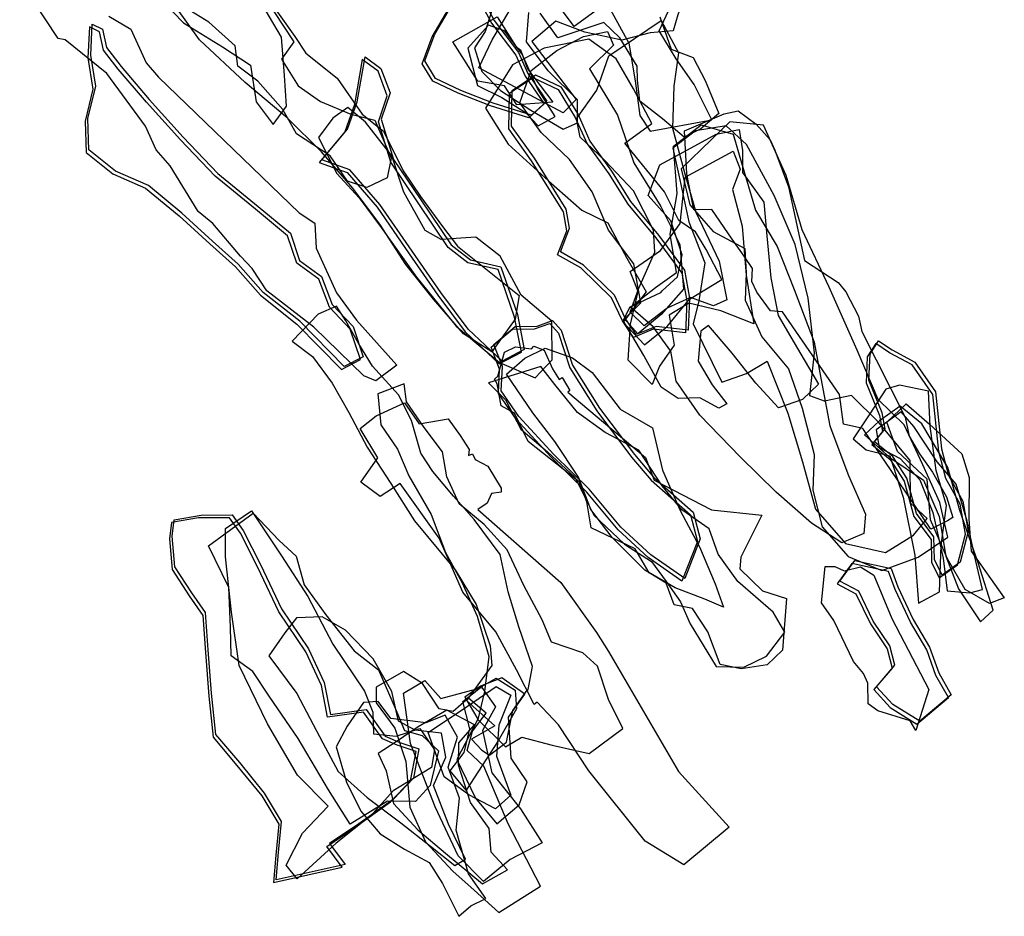
# Model space of a CAD drawing. Extents: x 886 to 3424, y -6809 to -3813.
# Drawn here: x 2612 to 2970, y -6020 to -5694 of the extents above; entities that cross this region are included whole.
import ezdxf

# ---------------------------------------------------------------- set-up
doc = ezdxf.new("R2010")
doc.units = 0

msp = doc.modelspace()

# ---------------------------------------------------------------- linework, layer by layer
at = {"layer": 'E35LXLIFT', "color": 7}
for points in [[(2632.228, -5650.253, 1747), (2647.328, -5669.127, 1747), (2659.957, -5683.281, 1747), (2671.368, -5695.172, 1747), (2685.592, -5703.918, 1747), (2695.731, -5710.647, 1747), (2697.867, -5723.987, 1747), (2704.001, -5732.229, 1747), (2708.878, -5725.51, 1747), (2708.155, -5714.401, 1747), (2707.063, -5700.407, 1747), (2698.376, -5685.546, 1747), (2692.818, -5671.989, 1747), (2684.704, -5659.103, 1747), (2674.611, -5650.056, 1747), (2661.69, -5635.354, 1747), (2654.421, -5640.885, 1747), (2647.884, -5639.68, 1747)], [(2786.277, -5819.32, 1787), (2794.354, -5815.032, 1787), (2791.857, -5802.266, 1787), (2785.843, -5784.998, 1787), (2774.853, -5782.488, 1787), (2767.726, -5776.928, 1787), (2756.781, -5760.661, 1787), (2746.855, -5745.933, 1787), (2742.323, -5731.282, 1787), (2745.555, -5721.723, 1787), (2742.208, -5712.848, 1787), (2736.456, -5708.568, 1787), (2733.553, -5724.966, 1787), (2730.071, -5734.926, 1787), (2720.76, -5746, 1787), (2730.947, -5749.643, 1787), (2741.827, -5762.255, 1787), (2753.538, -5779.269, 1787), (2763.988, -5794.266, 1787), (2773.928, -5807.676, 1787)], [(2720.469, -5736.893, 1777), (2727.17, -5750.049, 1777), (2735.291, -5758.839, 1777), (2743.259, -5769.683, 1777), (2756.199, -5787.785, 1777), (2770.641, -5805.57, 1777), (2786.349, -5818.774, 1777), (2799.295, -5824.331, 1777), (2805.478, -5817.857, 1777), (2805.361, -5803.779, 1777), (2794.264, -5794.305, 1777), (2786.602, -5780.107, 1777), (2777.786, -5773.219, 1777), (2765.17, -5774.021, 1777), (2759.28, -5770.772, 1777), (2751.577, -5756.819, 1777), (2747.217, -5743.611, 1777), (2737.663, -5731.305, 1777), (2731.169, -5726.001, 1777), (2725.732, -5729.888, 1777)], [(2949.719, -5940.672, 1735), (2945.164, -5932.688, 1735), (2941.83, -5923.391, 1735), (2935.929, -5913.236, 1735), (2930.307, -5901.362, 1735), (2927.851, -5894.791, 1735), (2914.599, -5891.875, 1735), (2909.23, -5899.313, 1735), (2916.069, -5902.946, 1735), (2921.34, -5913.881, 1735), (2927.421, -5922.932, 1735), (2929.235, -5929.966, 1735), (2922.54, -5937.817, 1735), (2928.479, -5944.263, 1735), (2938.259, -5950.328, 1735)], [(2937.829, -5952.627, 1726.442), (2935.796, -5949.187, 1726.438), (2923.965, -5945.485, 1726.438), (2920.521, -5943.015, 1726.431), (2920.428, -5935.512, 1726.422), (2918.838, -5931.982, 1726.416), (2915.216, -5927.57, 1726.406), (2907.969, -5912.655, 1726.379), (2903.464, -5906.213, 1726.366), (2904.869, -5892.971, 1726.351), (2908.4, -5892.969, 1726.354), (2911.756, -5894.644, 1726.36), (2917.758, -5893.14, 1726.356), (2922.526, -5896.139, 1726.356), (2929.067, -5911.937, 1726.378), (2942.587, -5937.795, 1726.41)]]:
    msp.add_polyline3d(points, close=True, dxfattribs=at)
at = {"layer": 'E35LXLIFT', "color": 2}
for points in [[(2813.551, -5696.493, 1781), (2804.909, -5684.854, 1781), (2809.62, -5673.449, 1781), (2802.14, -5659.978, 1781), (2795.379, -5648.377, 1781), (2799.82, -5639.13, 1781), (2810.946, -5646.877, 1781), (2820.74, -5657.562, 1781), (2831.512, -5662.301, 1781), (2842.663, -5666.218, 1781), (2851.239, -5672.567, 1781), (2844.073, -5678.691, 1781), (2830.414, -5684.13, 1781)], [(2814.299, -5723.119, 1774), (2809.526, -5727.937, 1774), (2793.901, -5719.538, 1774), (2778.9, -5711.558, 1774), (2783.742, -5701.394, 1774), (2790.077, -5690.595, 1774), (2793.746, -5684.082, 1774), (2805.655, -5680.325, 1774), (2811.263, -5665.182, 1774), (2822.249, -5652.572, 1774), (2828.97, -5663.335, 1774), (2835.036, -5672.729, 1774), (2839.568, -5679.976, 1774), (2855.943, -5669.46, 1774), (2861.753, -5679.253, 1774), (2853.658, -5685.472, 1774), (2851.197, -5692.312, 1774), (2849.604, -5698.1, 1774), (2841.231, -5698.787, 1774), (2830.875, -5701.541, 1774), (2817.358, -5698.663, 1774), (2806.877, -5694.587, 1774), (2798.138, -5702.023, 1774), (2803.927, -5709.668, 1774)]]:
    msp.add_polyline3d(points, close=True, dxfattribs=at)
at = {"layer": 'E35LXLIFT', "color": 11}
msp.add_polyline3d([(2644.214, -5692.727, 1725.81), (2652.256, -5697.497, 1725.824), (2657.823, -5709.809, 1725.846), (2662.336, -5714.975, 1725.858), (2713.46, -5764.371, 1725.977), (2719.12, -5768.154, 1725.988), (2719.666, -5777.178, 1726), (2727.033, -5793.388, 1726.029), (2734.303, -5803.344, 1726.049), (2749.065, -5819.737, 1726.086), (2741.331, -5825.451, 1726.085), (2737.039, -5823.635, 1726.078), (2718.858, -5805.965, 1726.036), (2701.766, -5792.713, 1726), (2696.412, -5784.634, 1725.984), (2692.12, -5780.103, 1725.973), (2682.088, -5768.243, 1725.947), (2676.683, -5763.859, 1725.936), (2666.592, -5747.262, 1725.903), (2661.47, -5741.472, 1725.89), (2657.617, -5732.792, 1725.875), (2643.507, -5713.678, 1725.835), (2628.339, -5701.419, 1725.803), (2625.792, -5700.946, 1725.8), (2611.796, -5679.719, 1725.757)], dxfattribs=at)
at = {"layer": 'E35LXLIFT', "color": 7}
for points in [[(2696.562, -5678.537, 1767), (2711.913, -5700.181, 1767), (2715.905, -5706.294, 1767), (2727.302, -5715.289, 1767), (2736.397, -5728.446, 1767), (2744.149, -5734.656, 1767), (2751.291, -5749.011, 1767), (2757.583, -5758.448, 1767), (2765.662, -5769.304, 1767), (2771.132, -5776.407, 1767), (2793.486, -5794.39, 1767), (2792.112, -5802.979, 1767), (2787.092, -5809.978, 1767), (2783.6, -5814.893, 1767), (2773.323, -5808.342, 1767), (2762.321, -5795.698, 1767), (2752.25, -5783.139, 1767), (2742.828, -5768.483, 1767), (2733.029, -5755.402, 1767), (2721.564, -5742.118, 1767), (2709.134, -5729.748, 1767), (2693.831, -5716.857, 1767), (2677.234, -5701.43, 1767), (2668.596, -5689.353, 1767)], [(2704.238, -5691.043, 1756), (2711.56, -5702.108, 1756), (2707.093, -5708.407, 1756), (2713.132, -5718.122, 1756), (2721.296, -5723.85, 1756), (2732.3, -5728.422, 1756), (2740.994, -5730.649, 1756), (2746.982, -5744.387, 1756), (2745.442, -5751.622, 1756), (2738.113, -5755.105, 1756), (2731.074, -5752.779, 1756), (2724.757, -5743.584, 1756), (2712.505, -5735.589, 1756), (2707.515, -5726.745, 1756), (2698.485, -5716.461, 1756), (2691.158, -5711, 1756), (2690.157, -5703.524, 1756), (2680.592, -5694.912, 1756), (2667.982, -5687.172, 1756)]]:
    msp.add_polyline3d(points, dxfattribs=at)
at = {"layer": 'E35LXLIFT', "color": 4}
for points in [[(2802.58, -5724.687, 1750), (2797.058, -5729.816, 1750), (2783.037, -5725.455, 1750), (2771.274, -5720.778, 1750), (2762.108, -5716.409, 1750), (2758.248, -5710.09, 1750), (2761.84, -5700.29, 1750), (2766.679, -5692.085, 1750), (2771.701, -5684.288, 1750), (2777.864, -5684.751, 1750), (2783.399, -5695.384, 1750), (2792.306, -5706.959, 1750), (2795.696, -5714.586, 1750)], [(2796.58, -5711.939, 1726.03), (2805.769, -5724.116, 1726.05), (2792.722, -5725.094, 1726.032), (2788.126, -5718.074, 1726.022), (2778.426, -5716.475, 1726.007), (2769.413, -5702.163, 1725.986), (2785.47, -5693.033, 1726.004), (2792.376, -5703.954, 1726.02), (2794.027, -5704.974, 1726.023)], [(2778.393, -5717.977, 1736), (2787.257, -5722.319, 1736), (2795.799, -5727.867, 1736), (2800.434, -5732.653, 1736), (2806.655, -5729.258, 1736), (2800.191, -5719.074, 1736), (2794.67, -5706.587, 1736), (2788.171, -5698.16, 1736), (2782.34, -5696.077, 1736), (2774.808, -5704.421, 1736)]]:
    msp.add_polyline3d(points, close=True, dxfattribs=at)
at = {"layer": 'E35LXLIFT', "color": 1}
for points in [[(2803.58, -5723.687, 1760), (2798.058, -5728.816, 1760), (2784.037, -5724.455, 1760), (2772.274, -5719.778, 1760), (2763.108, -5715.409, 1760), (2759.248, -5709.09, 1760), (2762.84, -5699.29, 1760), (2767.679, -5691.085, 1760), (2772.701, -5683.288, 1760), (2778.864, -5683.751, 1760), (2784.399, -5694.384, 1760), (2793.306, -5705.959, 1760), (2796.696, -5713.586, 1760)], [(2713.667, -5803.81, 1746), (2700.387, -5793.333, 1746), (2691.307, -5782.974, 1746), (2681.958, -5774.65, 1746), (2670.835, -5764.462, 1746), (2658.619, -5754.411, 1746), (2646.697, -5749.13, 1746), (2637.003, -5741.379, 1746), (2636.594, -5729.977, 1746), (2639.444, -5718.288, 1746), (2637.645, -5706.912, 1746), (2638.218, -5695.67, 1746), (2641.892, -5697.465, 1746), (2643.326, -5704.122, 1746), (2648.675, -5711.102, 1746), (2658.936, -5723.102, 1746), (2671.308, -5736.831, 1746), (2683.903, -5749.967, 1746), (2698.558, -5762.053, 1746), (2710.272, -5771.707, 1746), (2713.628, -5781.637, 1746), (2721.619, -5787.474, 1746), (2725.498, -5797.678, 1746), (2733.077, -5805.651, 1746), (2736.816, -5816.714, 1746), (2729.871, -5820.305, 1746)], [(2774.928, -5806.676, 1797), (2764.988, -5793.266, 1797), (2754.538, -5778.269, 1797), (2742.827, -5761.255, 1797), (2731.947, -5748.643, 1797), (2721.76, -5745, 1797), (2731.071, -5733.926, 1797), (2734.553, -5723.966, 1797), (2737.456, -5707.568, 1797), (2743.208, -5711.848, 1797), (2746.555, -5720.723, 1797), (2743.323, -5730.282, 1797), (2747.855, -5744.933, 1797), (2757.781, -5759.661, 1797), (2768.726, -5775.928, 1797), (2775.853, -5781.488, 1797), (2786.843, -5783.998, 1797), (2792.857, -5801.266, 1797), (2795.354, -5814.032, 1797), (2787.277, -5818.32, 1797)], [(2854.999, -5806.994, 1830), (2843.319, -5805.714, 1830), (2836.126, -5808.663, 1830), (2832.104, -5802.684, 1830), (2828.154, -5794.264, 1830), (2816.985, -5783.382, 1830), (2808.502, -5778.584, 1830), (2811.829, -5769.868, 1830), (2810.596, -5762.946, 1830), (2799.068, -5744.401, 1830), (2790.721, -5732.771, 1830), (2790.949, -5719.793, 1830), (2799.518, -5714.106, 1830), (2808.692, -5718.511, 1830), (2814.953, -5728.616, 1830), (2819.22, -5738.218, 1830), (2827.173, -5749.157, 1830), (2834.035, -5760.238, 1830), (2844.234, -5772.475, 1830), (2853.724, -5785.228, 1830), (2855.504, -5795.443, 1830)], [(2853.759, -5897.324, 1767), (2841.428, -5888.796, 1767), (2830.566, -5878.711, 1767), (2818.96, -5864.883, 1767), (2806.13, -5852.206, 1767), (2793.451, -5838.42, 1767), (2787.009, -5829.064, 1767), (2787.396, -5820.266, 1767), (2784.286, -5812.245, 1767), (2792.093, -5805.654, 1767), (2800.079, -5805.553, 1767), (2805.626, -5803.55, 1767), (2808.849, -5807.066, 1767), (2812.954, -5819.743, 1767), (2822.741, -5835.394, 1767), (2835.438, -5852.258, 1767), (2842.525, -5860.572, 1767), (2856.868, -5873.205, 1767), (2859.425, -5882.97, 1767)], [(2947.218, -5850.192, 1876), (2949.722, -5859.962, 1876), (2954.936, -5869.292, 1876), (2956.874, -5880.228, 1876), (2953.998, -5891.39, 1876), (2947.38, -5896.164, 1876), (2944.589, -5890.495, 1876), (2944.429, -5882.172, 1876), (2938.055, -5873.787, 1876), (2934.609, -5860.909, 1876), (2929.473, -5853.038, 1876), (2922.797, -5847.683, 1876), (2926.712, -5842.912, 1876), (2925.645, -5837.082, 1876), (2920.724, -5825.16, 1876), (2921.18, -5815.743, 1876), (2924.289, -5810.904, 1876), (2929.283, -5814.227, 1876), (2937.484, -5818.697, 1876), (2944.99, -5829.403, 1876)], [(2705.136, -6007.015, 1862), (2705.947, -5997.029, 1862), (2707.029, -5985.767, 1862), (2700.914, -5975.469, 1862), (2691.851, -5964.376, 1862), (2683.157, -5954.098, 1862), (2681.574, -5939.134, 1862), (2680.376, -5923.353, 1862), (2679.379, -5909.804, 1862), (2674.449, -5902.653, 1862), (2668.267, -5893.161, 1862), (2667.258, -5881.999, 1862), (2668.043, -5876.03, 1862), (2677.867, -5874.364, 1862), (2689.134, -5874.253, 1862), (2693.111, -5879.929, 1862), (2699.447, -5892.337, 1862), (2707.06, -5908.472, 1862), (2716.881, -5923.019, 1862), (2722.553, -5935.256, 1862), (2724.817, -5946.812, 1862), (2737.873, -5944.981, 1862), (2744.77, -5954.715, 1862), (2750.112, -5957.031, 1862), (2757.034, -5959.291, 1862), (2755.032, -5970.026, 1862), (2747.758, -5977.638, 1862), (2735.176, -5986.585, 1862), (2724.505, -5993.832, 1862), (2730.181, -6001.419, 1862)], [(2939.259, -5949.328, 1745), (2929.479, -5943.263, 1745), (2923.54, -5936.817, 1745), (2930.235, -5928.966, 1745), (2928.421, -5921.932, 1745), (2922.34, -5912.881, 1745), (2917.069, -5901.946, 1745), (2910.23, -5898.313, 1745), (2915.599, -5890.875, 1745), (2928.851, -5893.791, 1745), (2931.307, -5900.362, 1745), (2936.929, -5912.236, 1745), (2942.83, -5922.391, 1745), (2946.164, -5931.688, 1745), (2950.719, -5939.672, 1745)]]:
    msp.add_polyline3d(points, close=True, dxfattribs=at)
at = {"layer": 'E35LXLIFT', "color": 2}
for points in [[(2784.252, -5688.472, 1761), (2781.151, -5698.42, 1761), (2777.257, -5704.278, 1761), (2779.96, -5712.952, 1761), (2786.715, -5719.884, 1761), (2797.793, -5726.94, 1761), (2809.574, -5733.921, 1761), (2814.727, -5731.599, 1761), (2814.744, -5723.234, 1761), (2804.042, -5712.651, 1761), (2796.221, -5702.151, 1761), (2797.049, -5691.462, 1761)], [(2844.733, -5693.021, 1755), (2848.833, -5704.818, 1755), (2856.767, -5707.849, 1755), (2861.215, -5716.179, 1755), (2866.108, -5728.147, 1755), (2859.632, -5733.727, 1755), (2853.564, -5736.79, 1755), (2845.625, -5730.117, 1755), (2837.406, -5723.658, 1755), (2836.621, -5716.08, 1755), (2836.433, -5711.033, 1755), (2830.125, -5700.691, 1755), (2824.357, -5695.132, 1755), (2807.537, -5700.616, 1755), (2801.22, -5691.717, 1755)], [(2826.682, -5690.287, 1761), (2833.402, -5702.561, 1761), (2835.668, -5716.325, 1761), (2837.374, -5728.867, 1761), (2841.18, -5734.572, 1761), (2863.655, -5730.553, 1761), (2857.228, -5717.634, 1761), (2850.599, -5708.332, 1761), (2844.424, -5698.158, 1761), (2848.725, -5688.968, 1761)]]:
    msp.add_polyline3d(points, dxfattribs=at)
at = {"layer": 'E35LXLIFT', "color": 3}
for points in [[(2845.186, -5694.325, 1788), (2851.47, -5706.166, 1788), (2849.74, -5718.219, 1788), (2849.275, -5733.484, 1788), (2853.75, -5750.137, 1788), (2857.815, -5764.151, 1788), (2866.266, -5781.92, 1788), (2869.136, -5795.939, 1788), (2864.261, -5798.205, 1788), (2855.808, -5795.143, 1788), (2847.419, -5799.005, 1788), (2838.95, -5805.432, 1788), (2833.925, -5800.51, 1788), (2837.044, -5791.688, 1788), (2842.826, -5778.625, 1788), (2842.351, -5770.695, 1788), (2835.126, -5756.383, 1788), (2824.808, -5745.429, 1788), (2815.765, -5736.809, 1788), (2814.344, -5730.116, 1788), (2821.732, -5719.689, 1788), (2826.103, -5707.225, 1788)], [(2819.064, -5711.981, 1809), (2829.311, -5728.773, 1809), (2835.202, -5746.191, 1809), (2845.082, -5762.053, 1809), (2851.927, -5775.906, 1809), (2853.288, -5792.104, 1809), (2845.244, -5801.295, 1809), (2836.748, -5808.413, 1809), (2831.891, -5802.942, 1809), (2837.751, -5797.137, 1809), (2835.228, -5782.904, 1809), (2826.026, -5770.593, 1809), (2820.13, -5756.688, 1809), (2811.788, -5744.94, 1809), (2801.476, -5735.103, 1809), (2793.818, -5724.269, 1809), (2797.895, -5712.56, 1809), (2807.165, -5705.303, 1809), (2816.888, -5700.12, 1809), (2825.621, -5698.308, 1809), (2827.844, -5703.335, 1809)], [(2841.807, -5731.774, 1799), (2835.179, -5719.193, 1799), (2828.85, -5708.356, 1799), (2818.83, -5701.104, 1799), (2802.608, -5704.41, 1799), (2791.123, -5710.451, 1799), (2781.283, -5726.299, 1799), (2789.542, -5739.318, 1799), (2804.213, -5752.75, 1799), (2816.363, -5763.345, 1799), (2825.776, -5767.989, 1799), (2832.683, -5780.801, 1799), (2839.736, -5793.069, 1799), (2831.384, -5804.116, 1799), (2839.18, -5812.348, 1799), (2847.366, -5805.677, 1799), (2855.478, -5795.788, 1799), (2867.203, -5788.589, 1799), (2861.507, -5777.723, 1799), (2857.72, -5771.235, 1799), (2851.555, -5767.149, 1799), (2846.365, -5756.675, 1799), (2831.963, -5739.009, 1799)], [(2853.999, -5807.994, 1820), (2842.319, -5806.714, 1820), (2835.126, -5809.663, 1820), (2831.104, -5803.684, 1820), (2827.154, -5795.264, 1820), (2815.985, -5784.382, 1820), (2807.502, -5779.584, 1820), (2810.829, -5770.868, 1820), (2809.596, -5763.946, 1820), (2798.068, -5745.401, 1820), (2789.721, -5733.771, 1820), (2789.949, -5720.793, 1820), (2798.518, -5715.106, 1820), (2807.692, -5719.511, 1820), (2813.953, -5729.616, 1820), (2818.22, -5739.218, 1820), (2826.173, -5750.157, 1820), (2833.035, -5761.238, 1820), (2843.234, -5773.475, 1820), (2852.724, -5786.228, 1820), (2854.504, -5796.443, 1820)], [(2853.73, -5734.469, 1726.123), (2868.112, -5728.264, 1726.135), (2873.23, -5727.285, 1726.14), (2879.77, -5732.129, 1726.151), (2884.81, -5737.769, 1726.162), (2886.494, -5741.562, 1726.166), (2891.459, -5754.882, 1726.182), (2897.33, -5781.706, 1726.209), (2909.613, -5789.718, 1726.237), (2912.355, -5793.068, 1726.247), (2916.96, -5801.887, 1726.268), (2918.205, -5807.534, 1726.275), (2933.969, -5838.667, 1726.295), (2935.393, -5845.549, 1726.294), (2939.202, -5851.989, 1726.3), (2943.886, -5858.631, 1726.308), (2949.023, -5867.682, 1726.315), (2951.331, -5875.181, 1726.316), (2949.389, -5876.366, 1726.31), (2943.331, -5879.481, 1726.305), (2928.624, -5857.675, 1726.281), (2925.266, -5852.696, 1726.276), (2918.506, -5842.761, 1726.265), (2911.551, -5841.237, 1726.269), (2910.051, -5830.491, 1726.252), (2889.272, -5800.336, 1726.216), (2884.95, -5800.024, 1726.211), (2880.041, -5793.196, 1726.197), (2878.207, -5789.299, 1726.19), (2878.462, -5784.648, 1726.188), (2875.357, -5780.142, 1726.181), (2871.058, -5773.903, 1726.171), (2863.658, -5763.164, 1726.155), (2857.052, -5763.256, 1726.145), (2854.49, -5750.101, 1726.134)], [(2852.418, -5748.303, 1736), (2855.571, -5761.412, 1736), (2864.118, -5771.18, 1736), (2875.584, -5777.331, 1736), (2876.076, -5786.29, 1736), (2875.794, -5796.131, 1736), (2881.809, -5809.454, 1736), (2891.568, -5821.057, 1736), (2896.473, -5835.395, 1736), (2900.836, -5852.29, 1736), (2900.371, -5865.186, 1736), (2903.801, -5878.529, 1736), (2913.241, -5889.387, 1736), (2925.52, -5894.411, 1736), (2938.715, -5889.571, 1736), (2949.458, -5882.38, 1736), (2946.542, -5869.751, 1736), (2940.413, -5855.969, 1736), (2933.576, -5841.505, 1736), (2924.122, -5832.281, 1736), (2916.527, -5814.356, 1736), (2906.359, -5791.351, 1736), (2896.465, -5770.532, 1736), (2890.682, -5750.761, 1736), (2882.391, -5732.47, 1736), (2870.196, -5731.176, 1736), (2863.476, -5737.637, 1736)], [(2902.455, -5826.667, 1768), (2896.649, -5832.281, 1768), (2887.864, -5835.281, 1768), (2879.665, -5826.356, 1768), (2871.044, -5815.351, 1768), (2862.46, -5805.296, 1768), (2859.665, -5807.429, 1768), (2858.674, -5818.343, 1768), (2863.786, -5826.9, 1768), (2869.031, -5833.841, 1768), (2866.14, -5835.392, 1768), (2859.262, -5831.587, 1768), (2851.419, -5831.843, 1768), (2845.213, -5827.767, 1768), (2838.886, -5816.185, 1768), (2831.418, -5803.477, 1768), (2833.909, -5798.527, 1768), (2845.068, -5793.266, 1768), (2845.535, -5792.711, 1768), (2851.139, -5787.567, 1768), (2852.854, -5779.599, 1768), (2848.718, -5767.298, 1768), (2840.455, -5757.987, 1768), (2844.754, -5746.846, 1768), (2854.81, -5741.407, 1768), (2865.221, -5735.711, 1768), (2873.544, -5734.022, 1768), (2874.769, -5741.705, 1768), (2874.812, -5749.702, 1768), (2882.522, -5760.499, 1768), (2883.654, -5772.697, 1768), (2885.052, -5787.958, 1768), (2887.705, -5801.658, 1768), (2892.353, -5809.574, 1768)], [(2919.55, -5873.997, 1757), (2918.976, -5880.95, 1757), (2910.905, -5884.429, 1757), (2899.902, -5877.212, 1757), (2887.009, -5865.907, 1757), (2873.879, -5853.127, 1757), (2859.257, -5837.945, 1757), (2850.597, -5825.524, 1757), (2848.685, -5814.717, 1757), (2842.298, -5805.871, 1757), (2833.987, -5798.708, 1757), (2843.127, -5791.546, 1757), (2850.782, -5786.064, 1757), (2848.428, -5772.058, 1757), (2851.066, -5757.352, 1757), (2849.731, -5740.032, 1757), (2859.764, -5732.302, 1757), (2871.413, -5735.715, 1757), (2874.449, -5746.111, 1757), (2879.496, -5763.374, 1757), (2887.351, -5776.626, 1757), (2893.567, -5792.228, 1757), (2900.86, -5811.43, 1757), (2903.226, -5824.433, 1757), (2906.497, -5841.83, 1757), (2913.379, -5859.908, 1757)], [(2867.23, -5825.888, 1750), (2876.186, -5822.847, 1750), (2883.752, -5818.312, 1750), (2891.306, -5837.225, 1750), (2896.602, -5854.941, 1750), (2901.295, -5872.115, 1750), (2912.257, -5884.601, 1750), (2926.759, -5887.971, 1750), (2937.024, -5881.618, 1750), (2941.954, -5875.508, 1750), (2935.946, -5869.965, 1750), (2935.77, -5854.429, 1750), (2924.329, -5840.666, 1750), (2914.378, -5830.808, 1750), (2904.637, -5832.898, 1750), (2899.302, -5830.872, 1750), (2900.955, -5815.326, 1750), (2898.614, -5795.394, 1750), (2893.994, -5775.9, 1750), (2886.255, -5758.09, 1750), (2876.247, -5739.524, 1750), (2868.881, -5732.682, 1750), (2857.616, -5734.455, 1750), (2849.375, -5740.768, 1750), (2851.639, -5750.602, 1750), (2855.28, -5767.663, 1750), (2861.047, -5782.558, 1750), (2858.874, -5796.315, 1750), (2856.774, -5804.726, 1750)], [(2871.386, -5741.881, 1778), (2873.893, -5748.413, 1778), (2871.135, -5755.898, 1778), (2874.595, -5769.208, 1778), (2876.104, -5787.048, 1778), (2878.902, -5804.725, 1778), (2866.836, -5799.944, 1778), (2855.251, -5797.198, 1778), (2848.147, -5801.627, 1778), (2849.868, -5812.505, 1778), (2844.626, -5820.144, 1778), (2841.888, -5826.75, 1778), (2833.134, -5817.981, 1778), (2833.998, -5804.822, 1778), (2836.785, -5792.992, 1778), (2833.91, -5785.642, 1778), (2844.888, -5778.011, 1778), (2852.133, -5768.183, 1778), (2853.926, -5751.334, 1778)]]:
    msp.add_polyline3d(points, close=True, dxfattribs=at)
at = {"layer": 'E35LXLIFT', "color": 27}
msp.add_polyline3d([(2728.871, -5821.305, 1736), (2735.816, -5817.714, 1736), (2732.077, -5806.651, 1736), (2724.498, -5798.678, 1736), (2720.619, -5788.474, 1736), (2712.628, -5782.637, 1736), (2709.272, -5772.707, 1736), (2697.558, -5763.053, 1736), (2682.903, -5750.967, 1736), (2670.308, -5737.831, 1736), (2657.936, -5724.102, 1736), (2647.675, -5712.102, 1736), (2642.326, -5705.122, 1736), (2640.892, -5698.465, 1736), (2637.218, -5696.67, 1736), (2636.645, -5707.912, 1736), (2638.444, -5719.288, 1736), (2635.594, -5730.977, 1736), (2636.003, -5742.379, 1736), (2645.697, -5750.13, 1736), (2657.619, -5755.411, 1736), (2669.835, -5765.462, 1736), (2680.958, -5775.65, 1736), (2690.307, -5783.974, 1736), (2699.387, -5794.333, 1736), (2712.667, -5804.81, 1736)], close=True, dxfattribs=at)
at = {"layer": 'E35LXLIFT', "color": 13}
for points in [[(2784.613, -5950.945, 1750), (2776.178, -5955.776, 1750), (2779.917, -5959.805, 1750), (2782.706, -5961.595, 1750), (2788.903, -5956.957, 1750), (2791.218, -5945.368, 1750), (2796.424, -5937.98, 1750), (2796.782, -5937.725, 1750), (2798.422, -5929.426, 1750), (2793.4, -5914.971, 1750), (2789.532, -5902.284, 1750), (2786.585, -5888.617, 1750), (2777.178, -5875.887, 1750), (2769.588, -5867.369, 1750), (2762.059, -5858.483, 1750), (2757.749, -5851.837, 1750), (2754.392, -5839.867, 1750), (2749.582, -5830.553, 1750), (2740.102, -5820.143, 1750), (2735.159, -5812.005, 1750), (2730.451, -5803.59, 1750), (2727.112, -5798.304, 1750), (2720.395, -5801.153, 1750), (2710.874, -5810.971, 1750), (2718.323, -5816.565, 1750), (2725.462, -5826.269, 1750), (2731.488, -5836.983, 1750), (2738.207, -5849.579, 1750), (2746.827, -5862.871, 1750), (2755.406, -5876.408, 1750), (2770.198, -5894.262, 1750), (2777.868, -5906.827, 1750), (2782.91, -5921.916, 1750), (2783.601, -5929.092, 1750), (2774.365, -5941.731, 1750)], [(2788.607, -5958.622, 1740), (2794.531, -5955.116, 1740), (2805.587, -5957.989, 1740), (2818.943, -5961.047, 1740), (2831.202, -5951.899, 1740), (2825.994, -5941.352, 1740), (2822.047, -5929.248, 1740), (2816.655, -5924.465, 1740), (2805.269, -5920.531, 1740), (2801.878, -5912.359, 1740), (2795.212, -5899.938, 1740), (2789.208, -5886.931, 1740), (2780.827, -5877.694, 1740), (2771.655, -5870.217, 1740), (2767.154, -5860.352, 1740), (2765.681, -5851.233, 1740), (2758.997, -5842.398, 1740), (2752.587, -5833.041, 1740), (2751.696, -5826.536, 1740), (2742.094, -5830.198, 1740), (2743.207, -5841.525, 1740), (2749.206, -5850.311, 1740), (2753.41, -5860.065, 1740), (2761.522, -5874.044, 1740), (2766.701, -5887.86, 1740), (2772.606, -5898.772, 1740), (2778.29, -5911.034, 1740), (2782.43, -5925.814, 1740), (2780.862, -5938.531, 1740), (2778.446, -5948.717, 1740)], [(2825.981, -5923.926, 1726.303), (2851.528, -5967.655, 1726.387), (2869.877, -5987.894, 1726.433), (2853.462, -6001.582, 1726.432), (2839.378, -5992.938, 1726.406), (2818.85, -5967.388, 1726.351), (2807.813, -5950.635, 1726.317), (2800.048, -5942.377, 1726.298), (2798.93, -5943.172, 1726.298), (2792.565, -5930.603, 1726.275), (2785.034, -5916.77, 1726.249), (2773.013, -5902.308, 1726.218), (2764.376, -5882.741, 1726.183), (2750.195, -5862.844, 1726.142), (2742.909, -5867.52, 1726.14), (2735.96, -5862.359, 1726.126), (2742.103, -5853.472, 1726.121), (2735.625, -5842.749, 1726.101), (2741.48, -5838.189, 1726.101), (2751.839, -5833.476, 1726.107), (2757.097, -5841.101, 1726.122), (2767.718, -5839.321, 1726.132), (2772.062, -5845.315, 1726.144), (2775.329, -5850.386, 1726.154), (2775.14, -5852.593, 1726.157), (2776.556, -5852.071, 1726.158), (2777.517, -5854.108, 1726.161), (2782.096, -5856.517, 1726.169), (2786.999, -5864.493, 1726.185), (2786.991, -5865.907, 1726.187), (2783.455, -5866.505, 1726.183), (2781.935, -5869.942, 1726.186), (2778.478, -5872.219, 1726.185), (2808.627, -5898.881, 1726.252), (2821.672, -5917.045, 1726.29)], [(2696.695, -5873.664, 1835), (2706.165, -5883.505, 1835), (2712.393, -5889.297, 1835), (2715.354, -5899.715, 1835), (2723.206, -5910.614, 1835), (2733.475, -5923.667, 1835), (2742.351, -5930.581, 1835), (2748.439, -5944.589, 1835), (2751.85, -5952.628, 1835), (2758.205, -5954.541, 1835), (2764.157, -5960.1, 1835), (2761.106, -5972.685, 1835), (2755.761, -5978.483, 1835), (2745.595, -5978.341, 1835), (2732.035, -5986.703, 1835), (2724.126, -5974.223, 1835), (2713.121, -5955.642, 1835), (2702.618, -5940.161, 1835), (2696.591, -5931.194, 1835), (2688.781, -5925.46, 1835), (2688.453, -5915.092, 1835), (2687.905, -5900.663, 1835), (2680.505, -5885.436, 1835)], [(2712.781, -6006.693, 1842), (2708.727, -6001.729, 1842), (2714.705, -5989.991, 1842), (2724.076, -5980.226, 1842), (2712.864, -5968.872, 1842), (2701.908, -5950.28, 1842), (2691.617, -5929.031, 1842), (2688.877, -5909.654, 1842), (2686.69, -5889.547, 1842), (2686.689, -5879.132, 1842), (2696.155, -5872.77, 1842), (2707.018, -5889.152, 1842), (2716.623, -5903.956, 1842), (2725.702, -5921.314, 1842), (2737.276, -5938.372, 1842), (2740.225, -5945.986, 1842), (2740.488, -5953.933, 1842), (2748.771, -5954.727, 1842), (2757.417, -5952.001, 1842), (2762.68, -5959.664, 1842), (2761.664, -5966.156, 1842), (2747.664, -5974.631, 1842), (2740.366, -5982.775, 1842), (2740.045, -5983.227, 1842), (2726.982, -5993.731, 1842)], [(2729.181, -6002.419, 1852), (2723.505, -5994.832, 1852), (2734.176, -5987.585, 1852), (2746.758, -5978.638, 1852), (2754.032, -5971.026, 1852), (2756.034, -5960.291, 1852), (2749.112, -5958.031, 1852), (2743.77, -5955.715, 1852), (2736.873, -5945.981, 1852), (2723.817, -5947.812, 1852), (2721.553, -5936.256, 1852), (2715.881, -5924.019, 1852), (2706.06, -5909.472, 1852), (2698.447, -5893.337, 1852), (2692.111, -5880.929, 1852), (2688.134, -5875.253, 1852), (2676.867, -5875.364, 1852), (2667.043, -5877.03, 1852), (2666.258, -5882.999, 1852), (2667.267, -5894.161, 1852), (2673.449, -5903.653, 1852), (2678.379, -5910.804, 1852), (2679.376, -5924.353, 1852), (2680.574, -5940.134, 1852), (2682.157, -5955.098, 1852), (2690.851, -5965.376, 1852), (2699.914, -5976.469, 1852), (2706.029, -5986.767, 1852), (2704.947, -5998.029, 1852), (2704.136, -6008.015, 1852)], [(2702.438, -5925.497, 1828), (2712.591, -5939.178, 1828), (2722.142, -5957.164, 1828), (2727.69, -5967.547, 1828), (2738.18, -5977.002, 1828), (2750.517, -5986.33, 1828), (2761.316, -5994.704, 1828), (2770.056, -6001.849, 1828), (2773.981, -5999.491, 1828), (2767.755, -5986.789, 1828), (2762.338, -5972.651, 1828), (2766.782, -5962.384, 1828), (2765.303, -5953.633, 1828), (2755.722, -5952.58, 1828), (2749.677, -5949.228, 1828), (2747.213, -5938.485, 1828), (2740.352, -5926.557, 1828), (2730.323, -5916.235, 1828), (2721.843, -5911.275, 1828), (2712.524, -5911.651, 1828), (2708.204, -5917.091, 1828)], [(2801.284, -6009.375, 1803), (2789.551, -5986.584, 1803), (2780.613, -5965.666, 1803), (2774.639, -5959.913, 1803), (2776.517, -5952.97, 1803), (2781.486, -5946.373, 1803), (2775.035, -5940.861, 1803), (2769.502, -5945.8, 1803), (2764.432, -5944.836, 1803), (2758.369, -5935.549, 1803), (2751.433, -5931.157, 1803), (2741.497, -5936.932, 1803), (2741.513, -5942.592, 1803), (2748.331, -5951.87, 1803), (2752.327, -5963.986, 1803), (2753.696, -5980.541, 1803), (2759.426, -5993.236, 1803), (2769.431, -6003.88, 1803), (2777.187, -6010.723, 1803), (2786.126, -6018.879, 1803)], [(2801.881, -5993.501, 1793), (2790.2, -5999.559, 1793), (2780.535, -6007.625, 1793), (2771.36, -5998.23, 1793), (2762.979, -5980.408, 1793), (2754.004, -5957.468, 1793), (2751.428, -5939.095, 1793), (2759.174, -5934.505, 1793), (2765.077, -5941.071, 1793), (2779.969, -5937.016, 1793), (2784.918, -5944.063, 1793), (2780.203, -5952.64, 1793), (2783.55, -5968.051, 1793), (2793.967, -5981.221, 1793)], [(2774.246, -5974.407, 1760), (2768.363, -5967.388, 1760), (2773.478, -5960.743, 1760), (2775.607, -5952.057, 1760), (2773.067, -5942.168, 1760), (2780.106, -5936.602, 1760), (2785.101, -5933.581, 1760), (2792.024, -5938.043, 1760), (2792.61, -5944.777, 1760), (2785.925, -5956.481, 1760)], [(2770.825, -5963.221, 1772), (2777.638, -5977.272, 1772), (2785.442, -5986.699, 1772), (2793.485, -5979.68, 1772), (2796.383, -5971.398, 1772), (2790.586, -5962.795, 1772), (2789.64, -5947.859, 1772), (2795.581, -5939.434, 1772), (2787.208, -5933.565, 1772), (2779.424, -5936.598, 1772), (2773.699, -5940.527, 1772), (2778.522, -5948.534, 1772)], [(2760.356, -5953.462, 1782), (2774.687, -5943.867, 1782), (2785.092, -5936.646, 1782), (2790.542, -5939.885, 1782), (2786.16, -5950.693, 1782), (2785.285, -5962.021, 1782), (2790.484, -5976.251, 1782), (2784.934, -5981.191, 1782), (2775.199, -5976.042, 1782), (2766.199, -5969.502, 1782)], [(2771.533, -6020.284, 1819), (2775.911, -6016.449, 1819), (2781.361, -6013.79, 1819), (2775.1, -6004.879, 1819), (2770.576, -5988.949, 1819), (2771.856, -5977.269, 1819), (2767.719, -5966.053, 1819), (2771.027, -5955.071, 1819), (2766.56, -5947.135, 1819), (2759.58, -5949.93, 1819), (2746.815, -5948.352, 1819), (2742.271, -5942.102, 1819), (2736.873, -5942.443, 1819), (2730.983, -5951.068, 1819), (2726.953, -5958.667, 1819), (2730.715, -5971.458, 1819), (2735.898, -5982.022, 1819), (2742.96, -5990.243, 1819), (2751.818, -5995.855, 1819), (2760.741, -6000.66, 1819), (2765.685, -6008.357, 1819)], [(2780.147, -6008.5, 1810), (2789.289, -6003.421, 1810), (2783.328, -5996.912, 1810), (2782.552, -5988.391, 1810), (2775.84, -5978.824, 1810), (2771.454, -5965.326, 1810), (2771.573, -5957.123, 1810), (2777.275, -5950.668, 1810), (2767.202, -5945.258, 1810), (2756.775, -5951.406, 1810), (2748.773, -5956.838, 1810), (2742.266, -5961.043, 1810), (2745.189, -5967.301, 1810), (2747.786, -5979.286, 1810), (2756.641, -5988.786, 1810), (2766.71, -5997.27, 1810)]]:
    msp.add_polyline3d(points, close=True, dxfattribs=at)
at = {"layer": 'E35LXLIFT', "color": 6}
for points in [[(2852.759, -5898.324, 1757), (2840.428, -5889.796, 1757), (2829.566, -5879.711, 1757), (2817.96, -5865.883, 1757), (2805.13, -5853.206, 1757), (2792.451, -5839.42, 1757), (2786.009, -5830.064, 1757), (2786.396, -5821.266, 1757), (2783.286, -5813.245, 1757), (2791.093, -5806.654, 1757), (2799.079, -5806.553, 1757), (2804.626, -5804.55, 1757), (2807.849, -5808.066, 1757), (2811.954, -5820.743, 1757), (2821.741, -5836.394, 1757), (2834.438, -5853.258, 1757), (2841.525, -5861.572, 1757), (2855.868, -5874.205, 1757), (2858.425, -5883.97, 1757)], [(2874.22, -5889.605, 1726.313), (2873.796, -5893.87, 1726.318), (2882.098, -5901.81, 1726.337), (2890.839, -5904.631, 1726.35), (2889.349, -5923.434, 1726.372), (2883.79, -5928.822, 1726.373), (2874.345, -5930.24, 1726.364), (2866.664, -5928.655, 1726.354), (2862.156, -5916.828, 1726.334), (2856.59, -5908.268, 1726.317), (2849.909, -5906.902, 1726.308), (2847, -5899.084, 1726.295), (2840.796, -5895.348, 1726.283), (2835.721, -5886.576, 1726.266), (2819.688, -5878.892, 1726.239), (2818.15, -5869.522, 1726.225), (2815.363, -5862.264, 1726.213), (2796.807, -5847.589, 1726.174), (2791.829, -5837.228, 1726.155), (2787.005, -5834.505, 1726.147), (2785.53, -5826.518, 1726.135), (2784.566, -5824.911, 1726.132), (2785.809, -5823.77, 1726.132), (2788.241, -5815.039, 1726.123), (2792.138, -5813.117, 1726.125), (2798.052, -5813.768, 1726.133), (2798.852, -5812.889, 1726.132), (2802.585, -5814.261, 1726.138), (2805.589, -5821.06, 1726.15), (2808.119, -5824.967, 1726.158), (2809.124, -5824.251, 1726.158), (2812.012, -5829.036, 1726.167), (2811.263, -5829.53, 1726.167), (2839.436, -5853.387, 1726.228), (2842.659, -5861.619, 1726.242), (2863.532, -5872.42, 1726.279), (2881.861, -5874.363, 1726.302)], [(2830.286, -5835.724, 1749), (2841.996, -5842.598, 1749), (2845.73, -5857.972, 1749), (2852.101, -5872.653, 1749), (2859.157, -5885.873, 1749), (2864.854, -5899.306, 1749), (2867.855, -5907.75, 1749), (2861.028, -5904.844, 1749), (2850.237, -5900.771, 1749), (2839.201, -5894.387, 1749), (2827.381, -5882.515, 1749), (2819.638, -5872.269, 1749), (2815.167, -5860.554, 1749), (2806.506, -5847.507, 1749), (2798.539, -5837.098, 1749), (2788.917, -5823.009, 1749), (2795.564, -5817.186, 1749), (2803.037, -5813.581, 1749), (2812.909, -5817.123, 1749), (2820.082, -5822.482, 1749)], [(2782.419, -5826.19, 1736), (2788.593, -5832.36, 1736), (2794.149, -5843.089, 1736), (2803.886, -5851.351, 1736), (2813.728, -5860.512, 1736), (2820.736, -5874.311, 1736), (2831.799, -5884.867, 1736), (2841.661, -5891.198, 1736), (2846.97, -5898.423, 1736), (2852.187, -5905.822, 1736), (2855.721, -5913.892, 1736), (2865.157, -5929.41, 1736), (2875.263, -5929.608, 1736), (2883.535, -5925.604, 1736), (2890.176, -5916.925, 1736), (2885.889, -5909.615, 1736), (2873.026, -5898.513, 1736), (2865.96, -5888.546, 1736), (2862.677, -5879.32, 1736), (2852.67, -5872.337, 1736), (2845.578, -5863.687, 1736), (2837.06, -5850.649, 1736), (2824.755, -5844.236, 1736), (2814.788, -5837.007, 1736), (2806.444, -5826.768, 1736), (2801.403, -5820.216, 1736)]]:
    msp.add_polyline3d(points, close=True, dxfattribs=at)
at = {"layer": 'E35LXLIFT', "color": 8}
for points in [[(2943.99, -5830.403, 1866), (2936.484, -5819.697, 1866), (2928.283, -5815.227, 1866), (2923.289, -5811.904, 1866), (2920.18, -5816.743, 1866), (2919.724, -5826.16, 1866), (2924.645, -5838.082, 1866), (2925.712, -5843.912, 1866), (2921.797, -5848.683, 1866), (2928.473, -5854.038, 1866), (2933.609, -5861.909, 1866), (2937.055, -5874.787, 1866), (2943.429, -5883.172, 1866), (2943.589, -5891.495, 1866), (2946.38, -5897.164, 1866), (2952.998, -5892.39, 1866), (2955.874, -5881.228, 1866), (2953.936, -5870.292, 1866), (2948.722, -5860.962, 1866), (2946.218, -5851.192, 1866)], [(2938.78, -5906.372, 1855), (2946.495, -5902.225, 1855), (2947.108, -5885.357, 1855), (2948.974, -5870.829, 1855), (2945.206, -5858.086, 1855), (2943.069, -5841.9, 1855), (2942.494, -5829.238, 1855), (2931.921, -5827.011, 1855), (2926.909, -5828.457, 1855), (2921.099, -5837.502, 1855), (2915.094, -5846.578, 1855), (2919.789, -5850.549, 1855), (2928.362, -5852.701, 1855), (2933.259, -5867.765, 1855), (2937.474, -5888.94, 1855)], [(2961.423, -5913.133, 1835), (2965.975, -5908.929, 1835), (2960.464, -5891.626, 1835), (2953.855, -5872.627, 1835), (2949.514, -5856.97, 1835), (2939.978, -5841.127, 1835), (2932.135, -5834.638, 1835), (2924.62, -5839.978, 1835), (2919.147, -5845.16, 1835), (2928.406, -5853.337, 1835), (2940.613, -5861.572, 1835), (2946.297, -5874.874, 1835), (2948.722, -5889.2, 1835), (2953.317, -5901.121, 1835)], [(2934.348, -5833.833, 1825), (2942.792, -5841.266, 1825), (2954.613, -5851.999, 1825), (2957.278, -5860.593, 1825), (2957.069, -5875.838, 1825), (2958.004, -5887.427, 1825), (2970.03, -5904.417, 1825), (2964.606, -5906.514, 1825), (2955.742, -5901.341, 1825), (2949.319, -5890.267, 1825), (2943.207, -5876.036, 1825), (2941.969, -5861.191, 1825), (2931.227, -5851.195, 1825), (2927.329, -5840.457, 1825)], [(2949.289, -5901.822, 1847), (2957.457, -5902.646, 1847), (2962.136, -5901.331, 1847), (2959.177, -5888.963, 1847), (2956.484, -5876.513, 1847), (2952.562, -5863.108, 1847), (2945.589, -5854.931, 1847), (2937.107, -5842.106, 1847), (2932.503, -5836.767, 1847), (2923.456, -5843.284, 1847), (2924.544, -5849.75, 1847), (2932.194, -5853.76, 1847), (2939.298, -5861.519, 1847), (2943.969, -5873.41, 1847), (2947.761, -5889.938, 1847)]]:
    msp.add_polyline3d(points, close=True, dxfattribs=at)

doc.saveas('drawing.dxf')
